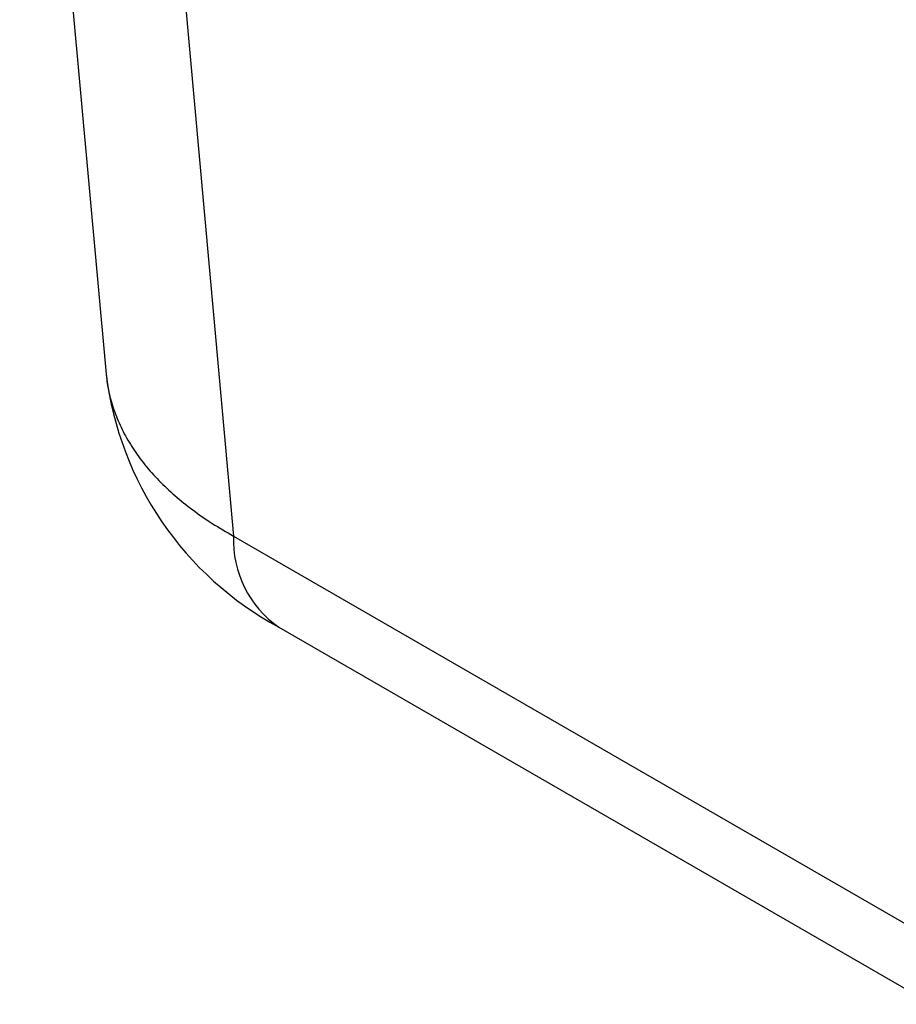
# Model space of a CAD drawing. Units: millimetres. Extents: x 0 to 841, y 0 to 594.
# Drawn here: x 313 to 321, y 84 to 93 of the extents above; entities that cross this region are included whole.
import ezdxf

# ---------------------------------------------------------------- set-up
doc = ezdxf.new("R2010")
doc.units = ezdxf.units.MM
doc.layers.add('SLD-0', color=179, linetype='Continuous')

msp = doc.modelspace()

# ---------------------------------------------------------------- linework, layer by layer
at = {"layer": 'SLD-0'}
for p, q in [((313.3052, 98.1144), (314.0944, 89.4202)), ((314.4706, 96.6044), (315.2566, 87.9452)), ((314.0944, 89.4202), (314.0964, 89.3997)), ((314.0964, 89.3997), (314.0987, 89.3792)), ((314.0987, 89.3792), (314.1014, 89.3587)), ((314.1014, 89.3587), (314.1043, 89.3383)), ((314.1043, 89.3383), (314.1076, 89.3179)), ((314.1076, 89.3179), (314.1112, 89.2975)), ((314.1112, 89.2975), (314.1152, 89.2771)), ((314.1152, 89.2771), (314.1194, 89.2568)), ((314.1194, 89.2568), (314.124, 89.2365)), ((314.124, 89.2365), (314.1289, 89.2162)), ((314.1289, 89.2162), (314.134, 89.196)), ((314.134, 89.196), (314.1395, 89.1758)), ((314.1395, 89.1758), (314.1454, 89.1556)), ((314.1454, 89.1556), (314.1515, 89.1355)), ((314.1515, 89.1355), (314.158, 89.1154)), ((314.158, 89.1154), (314.1647, 89.0954)), ((314.1647, 89.0954), (314.1718, 89.0754)), ((314.1718, 89.0754), (314.1792, 89.0555)), ((314.1792, 89.0555), (314.1869, 89.0356)), ((314.1869, 89.0356), (314.1949, 89.0157)), ((314.1949, 89.0157), (314.2032, 88.9959)), ((314.2032, 88.9959), (314.2118, 88.9762)), ((314.2118, 88.9762), (314.2208, 88.9565)), ((314.2208, 88.9565), (314.23, 88.9369)), ((314.23, 88.9369), (314.2396, 88.9173)), ((314.2396, 88.9173), (314.2494, 88.8978)), ((314.2494, 88.8978), (314.2596, 88.8784)), ((314.2596, 88.8784), (314.27, 88.859)), ((314.27, 88.859), (314.2808, 88.8397)), ((314.2808, 88.8397), (314.2919, 88.8204)), ((314.2919, 88.8204), (314.3033, 88.8012)), ((314.3033, 88.8012), (314.315, 88.7821)), ((314.315, 88.7821), (314.3269, 88.763)), ((314.3269, 88.763), (314.3392, 88.7441)), ((314.3392, 88.7441), (314.3518, 88.7252)), ((314.3518, 88.7252), (314.3647, 88.7063)), ((314.3647, 88.7063), (314.3778, 88.6876)), ((314.3778, 88.6876), (314.3913, 88.6689)), ((314.3913, 88.6689), (314.4051, 88.6503)), ((314.4051, 88.6503), (314.4191, 88.6318)), ((314.4191, 88.6318), (314.4335, 88.6133)), ((314.4335, 88.6133), (314.4481, 88.595)), ((314.4481, 88.595), (314.4631, 88.5767)), ((314.4631, 88.5767), (314.4783, 88.5585)), ((314.4783, 88.5585), (314.4938, 88.5404)), ((314.4938, 88.5404), (314.5096, 88.5224)), ((314.5096, 88.5224), (314.5257, 88.5045)), ((314.5257, 88.5045), (314.542, 88.4867)), ((314.542, 88.4867), (314.5587, 88.469)), ((314.5587, 88.469), (314.5756, 88.4513)), ((314.5756, 88.4513), (314.5928, 88.4338)), ((314.5928, 88.4338), (314.6103, 88.4163)), ((314.6103, 88.4163), (314.628, 88.399)), ((314.628, 88.399), (314.6461, 88.3818)), ((314.6461, 88.3818), (314.6644, 88.3646)), ((314.6644, 88.3646), (314.683, 88.3476)), ((314.683, 88.3476), (314.7018, 88.3307)), ((314.7018, 88.3307), (314.7209, 88.3138)), ((314.7209, 88.3138), (314.7403, 88.2971)), ((314.7403, 88.2971), (314.76, 88.2805)), ((314.76, 88.2805), (314.7799, 88.264)), ((314.7799, 88.264), (314.8001, 88.2476)), ((314.8001, 88.2476), (314.8206, 88.2314)), ((314.8206, 88.2314), (314.8413, 88.2152)), ((314.8413, 88.2152), (314.8622, 88.1992)), ((314.8622, 88.1992), (314.8835, 88.1832)), ((314.8835, 88.1832), (314.905, 88.1674)), ((314.905, 88.1674), (314.9267, 88.1517)), ((314.9267, 88.1517), (314.9487, 88.1361)), ((314.9487, 88.1361), (314.9709, 88.1207)), ((314.9709, 88.1207), (314.9934, 88.1054)), ((314.9934, 88.1054), (315.0161, 88.0902)), ((315.0161, 88.0902), (315.0391, 88.0751)), ((315.0391, 88.0751), (315.0623, 88.0601)), ((315.0623, 88.0601), (315.0858, 88.0453)), ((315.0858, 88.0453), (315.1095, 88.0306)), ((315.1095, 88.0306), (315.1334, 88.016)), ((315.1334, 88.016), (315.1576, 88.0016)), ((315.1576, 88.0016), (315.182, 87.9873)), ((315.182, 87.9873), (315.2066, 87.9731)), ((315.2066, 87.9731), (315.2315, 87.9591)), ((315.2315, 87.9591), (315.2566, 87.9452)), ((315.2566, 87.9452), (337.1058, 75.3319)), ((315.669, 87.1139), (337.5182, 74.5006))]:
    msp.add_line(p, q, dxfattribs=at)
for centre, radius, start, end in [((317.115, 89.7917), 3.0433, 187.01876, 241.63048), ((316.2157, 87.903), 0.96, 177.47922, 235.28496)]:
    msp.add_arc(centre, radius, start, end, dxfattribs=at)

doc.saveas('drawing.dxf')
